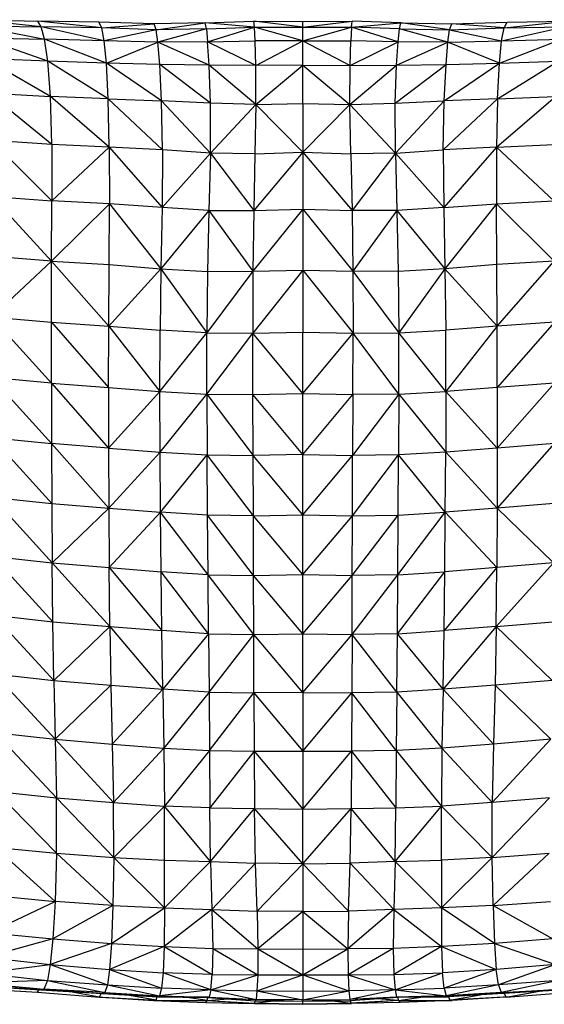
# Model space of a CAD drawing. Units: inches. Extents: x 0 to 204, y 0 to 264.
# Drawn here: x 33 to 38, y 110 to 118 of the extents above; entities that cross this region are included whole.
import ezdxf

# ---------------------------------------------------------------- set-up
doc = ezdxf.new("R2010")
doc.units = ezdxf.units.IN
doc.header["$MEASUREMENT"] = 0
doc.layers.get('0').update_dxf_attribs({"color": 10})

# ---------------------------------------------------------------- blocks, each defined once
blk = doc.blocks.new('CIAO-1UW-FR')
for p, q in [((-2.8703, 29.3087), (-2.3021, 29.2972)), ((-2.2727, 29.2476), (-2.8703, 29.3087)), ((-2.8359, 29.2556), (-2.2441, 29.14)), ((-2.8359, 29.2556), (-2.2727, 29.2476)), ((-1.7727, 29.2867), (-2.3021, 29.2972)), ((-1.7468, 29.2374), (-2.3021, 29.2972)), ((-2.2727, 29.2476), (-2.3021, 29.2972)), ((-1.7251, 29.1261), (-2.2727, 29.2476)), ((-1.7468, 29.2374), (-2.2727, 29.2476)), ((-2.2441, 29.14), (-2.2727, 29.2476)), ((-1.2929, 29.2727), (-1.7727, 29.2867)), ((-1.7468, 29.2374), (-1.7727, 29.2867)), ((-1.7468, 29.2374), (-1.2929, 29.2727)), ((-1.2742, 29.2211), (-1.7468, 29.2374)), ((-1.7251, 29.1261), (-1.7468, 29.2374)), ((-1.2742, 29.2211), (-1.7251, 29.1261)), ((-0.8498, 29.2823), (-1.2929, 29.2727)), ((-1.2742, 29.2211), (-1.2929, 29.2727)), ((-1.2742, 29.2211), (-0.8498, 29.2823)), ((-0.8385, 29.2292), (-1.2742, 29.2211)), ((-1.2583, 29.1134), (-1.2742, 29.2211)), ((-0.8385, 29.2292), (-1.2583, 29.1134)), ((-0.8498, 29.2823), (-0.4264, 29.2959)), ((-0.8385, 29.2292), (-0.8498, 29.2823)), ((-0.421, 29.2434), (-0.8498, 29.2823)), ((-0.8385, 29.2292), (-0.421, 29.2434)), ((-0.8385, 29.2292), (-0.8272, 29.1178)), ((-0.8272, 29.1178), (-0.421, 29.2434)), ((-0.4264, 29.2959), (0, 29.2935)), ((-0.421, 29.2434), (-0.4264, 29.2959)), ((0, 29.244), (-0.4264, 29.2959)), ((-0.421, 29.2434), (0, 29.244)), ((0, 29.126), (-0.421, 29.2434)), ((-0.4151, 29.1253), (-0.421, 29.2434)), ((0, 29.2935), (0.4264, 29.2959)), ((0, 29.244), (0.4264, 29.2959)), ((0, 29.244), (0, 29.2935)), ((0, 29.126), (0, 29.244)), ((0, 29.244), (0.421, 29.2434)), ((0, 29.126), (0.421, 29.2434)), ((0.421, 29.2434), (0.4151, 29.1253)), ((0.421, 29.2434), (0.4264, 29.2959)), ((0.421, 29.2434), (0.8498, 29.2823)), ((0.8272, 29.1178), (0.421, 29.2434)), ((0.8385, 29.2292), (0.421, 29.2434)), ((0.8498, 29.2823), (0.4264, 29.2959)), ((0.8272, 29.1178), (0.8385, 29.2292)), ((0.8385, 29.2292), (0.8498, 29.2823)), ((1.2583, 29.1134), (0.8385, 29.2292)), ((0.8385, 29.2292), (1.2742, 29.2211)), ((0.8498, 29.2823), (1.2929, 29.2727)), ((1.2742, 29.2211), (0.8498, 29.2823)), ((1.2583, 29.1134), (1.2742, 29.2211)), ((1.2742, 29.2211), (1.2929, 29.2727)), ((1.2742, 29.2211), (1.7468, 29.2374)), ((1.2742, 29.2211), (1.7251, 29.1261)), ((1.2929, 29.2727), (1.7727, 29.2867)), ((1.7468, 29.2374), (1.2929, 29.2727)), ((1.7251, 29.1261), (2.2727, 29.2476)), ((1.7251, 29.1261), (1.7468, 29.2374)), ((1.7468, 29.2374), (2.3021, 29.2972)), ((1.7468, 29.2374), (1.7727, 29.2867)), ((1.7468, 29.2374), (2.2727, 29.2476)), ((1.7727, 29.2867), (2.3021, 29.2972)), ((-2.2161, 28.9499), (-2.8011, 29.1531)), ((-2.8011, 29.1531), (-2.2441, 29.14)), ((-1.7062, 28.932), (-2.2441, 29.14)), ((-2.2161, 28.9499), (-2.2441, 29.14)), ((-1.7251, 29.1261), (-2.2441, 29.14)), ((1.7062, 28.932), (2.2441, 29.14)), ((1.7251, 29.1261), (2.2441, 29.14)), ((-1.7062, 28.932), (-1.7251, 29.1261)), ((-1.2583, 29.1134), (-1.7251, 29.1261)), ((-1.7062, 28.932), (-1.2583, 29.1134)), ((-0.8272, 29.1178), (-1.2583, 29.1134)), ((-0.8138, 28.9155), (-1.2583, 29.1134)), ((-1.2426, 28.9206), (-1.2583, 29.1134)), ((-0.8272, 29.1178), (-0.4151, 29.1253)), ((-0.409, 28.9109), (-0.8272, 29.1178)), ((-0.8138, 28.9155), (-0.8272, 29.1178)), ((0, 29.126), (-0.4151, 29.1253)), ((-0.409, 28.9109), (-0.4151, 29.1253)), ((-0.409, 28.9109), (0, 29.126)), ((0, 28.9132), (0, 29.126)), ((0, 29.126), (0.409, 28.9109)), ((0, 29.126), (0.4151, 29.1253)), ((0.409, 28.9109), (0.4151, 29.1253)), ((0.409, 28.9109), (0.8272, 29.1178)), ((0.8272, 29.1178), (0.4151, 29.1253)), ((0.8138, 28.9155), (0.8272, 29.1178)), ((0.8138, 28.9155), (1.2583, 29.1134)), ((1.2583, 29.1134), (0.8272, 29.1178)), ((1.2426, 28.9206), (1.2583, 29.1134)), ((1.2583, 29.1134), (1.7251, 29.1261)), ((1.7062, 28.932), (1.2583, 29.1134)), ((1.7062, 28.932), (1.7251, 29.1261)), ((-2.1928, 28.6411), (-2.7631, 28.9714)), ((-2.2161, 28.9499), (-2.7631, 28.9714)), ((-1.6908, 28.6211), (-2.2161, 28.9499)), ((-1.7062, 28.932), (-2.2161, 28.9499)), ((-2.1928, 28.6411), (-2.2161, 28.9499)), ((-1.6908, 28.6211), (-1.7062, 28.932)), ((-1.2273, 28.6053), (-1.7062, 28.932)), ((-1.2426, 28.9206), (-1.7062, 28.932)), ((-0.8018, 28.5857), (-1.2426, 28.9206)), ((-0.8138, 28.9155), (-1.2426, 28.9206)), ((-1.2273, 28.6053), (-1.2426, 28.9206)), ((-0.4085, 28.5735), (-0.8138, 28.9155)), ((-0.8018, 28.5857), (-0.8138, 28.9155)), ((-0.409, 28.9109), (-0.8138, 28.9155)), ((0, 28.9132), (-0.409, 28.9109)), ((-0.4085, 28.5735), (-0.409, 28.9109)), ((-0.4085, 28.5735), (0, 28.9132)), ((0, 28.5829), (0, 28.9132)), ((0, 28.9132), (0.4085, 28.5735)), ((0, 28.9132), (0.409, 28.9109)), ((0.4085, 28.5735), (0.8138, 28.9155)), ((0.4085, 28.5735), (0.409, 28.9109)), ((0.409, 28.9109), (0.8138, 28.9155)), ((0.8018, 28.5857), (1.2426, 28.9206)), ((0.8018, 28.5857), (0.8138, 28.9155)), ((0.8138, 28.9155), (1.2426, 28.9206)), ((1.2273, 28.6053), (1.7062, 28.932)), ((1.2273, 28.6053), (1.2426, 28.9206)), ((1.2426, 28.9206), (1.7062, 28.932)), ((1.6908, 28.6211), (2.2161, 28.9499)), ((1.6908, 28.6211), (1.7062, 28.932)), ((1.7062, 28.932), (2.2161, 28.9499)), ((-2.1815, 28.2244), (-2.7273, 28.6718)), ((-2.7273, 28.6718), (-2.1928, 28.6411)), ((-1.6823, 28.2034), (-2.1928, 28.6411)), ((-1.6908, 28.6211), (-2.1928, 28.6411)), ((-2.1815, 28.2244), (-2.1928, 28.6411)), ((1.6823, 28.2034), (2.1928, 28.6411)), ((1.6908, 28.6211), (2.1928, 28.6411)), ((-1.219, 28.1787), (-1.6908, 28.6211)), ((-1.6823, 28.2034), (-1.6908, 28.6211)), ((-1.6908, 28.6211), (-1.2273, 28.6053)), ((-0.803, 28.151), (-1.2273, 28.6053)), ((-0.8018, 28.5857), (-1.2273, 28.6053)), ((-1.219, 28.1787), (-1.2273, 28.6053)), ((-0.803, 28.151), (-0.8018, 28.5857)), ((-0.4085, 28.5735), (-0.803, 28.151)), ((-0.4085, 28.5735), (-0.8018, 28.5857)), ((-0.4085, 28.5735), (-0.4165, 28.1444)), ((-0.4085, 28.5735), (0, 28.5829)), ((-0.4085, 28.5735), (0, 28.158)), ((0, 28.5829), (0, 28.158)), ((0, 28.5829), (0.4085, 28.5735)), ((0, 28.158), (0.4085, 28.5735)), ((0.4085, 28.5735), (0.8018, 28.5857)), ((0.803, 28.151), (0.4085, 28.5735)), ((0.4165, 28.1444), (0.4085, 28.5735)), ((0.8018, 28.5857), (1.2273, 28.6053)), ((0.803, 28.151), (0.8018, 28.5857)), ((0.803, 28.151), (1.2273, 28.6053)), ((1.6908, 28.6211), (1.219, 28.1787)), ((1.219, 28.1787), (1.2273, 28.6053)), ((1.6908, 28.6211), (1.2273, 28.6053)), ((1.6908, 28.6211), (1.6823, 28.2034)), ((-2.1815, 28.2244), (-2.7044, 28.2607)), ((-2.7044, 28.2607), (-2.1801, 27.7371)), ((-1.6823, 28.2034), (-2.1815, 28.2244)), ((-2.1815, 28.2244), (-2.1801, 27.7371)), ((-1.6823, 28.2034), (-2.1801, 27.7371)), ((-1.219, 28.1787), (-1.6823, 28.2034)), ((-1.6823, 28.2034), (-1.2224, 27.6791)), ((-1.6823, 28.2034), (-1.6802, 27.7118)), ((1.6823, 28.2034), (1.219, 28.1787)), ((1.6823, 28.2034), (1.2224, 27.6791)), ((1.6823, 28.2034), (1.6802, 27.7118)), ((1.6823, 28.2034), (2.1815, 28.2244)), ((1.6823, 28.2034), (2.1801, 27.7371)), ((-1.219, 28.1787), (-1.2224, 27.6791)), ((-0.803, 28.151), (-1.2224, 27.6791)), ((-0.803, 28.151), (-1.219, 28.1787)), ((-0.803, 28.151), (-0.8157, 27.6532)), ((-0.4165, 28.1444), (-0.803, 28.151)), ((-0.803, 28.151), (-0.4272, 27.6527)), ((0, 28.158), (-0.4272, 27.6527)), ((-0.4165, 28.1444), (-0.4272, 27.6527)), ((-0.4165, 28.1444), (0, 28.158)), ((0, 28.158), (0, 27.665)), ((0, 28.158), (0.4165, 28.1444)), ((0, 28.158), (0.4272, 27.6527)), ((0.803, 28.151), (0.4165, 28.1444)), ((0.4165, 28.1444), (0.4272, 27.6527)), ((0.803, 28.151), (0.4272, 27.6527)), ((0.803, 28.151), (1.219, 28.1787)), ((0.803, 28.151), (1.2224, 27.6791)), ((0.803, 28.151), (0.8157, 27.6532)), ((1.219, 28.1787), (1.2224, 27.6791)), ((-2.1824, 27.2146), (-2.6975, 27.7745)), ((-2.6975, 27.7745), (-2.1801, 27.7371)), ((-2.1824, 27.2146), (-2.1801, 27.7371)), ((-2.1824, 27.2146), (-1.6802, 27.7118)), ((-1.6802, 27.7118), (-2.1801, 27.7371)), ((-1.6825, 27.1833), (-1.6802, 27.7118)), ((-1.2224, 27.6791), (-1.6802, 27.7118)), ((-1.6802, 27.7118), (-1.2324, 27.1477)), ((1.2224, 27.6791), (1.6802, 27.7118)), ((1.6802, 27.7118), (1.2324, 27.1477)), ((1.6802, 27.7118), (2.1801, 27.7371)), ((2.1824, 27.2146), (1.6802, 27.7118)), ((1.6825, 27.1833), (1.6802, 27.7118)), ((-1.2224, 27.6791), (-1.2324, 27.1477)), ((-0.8157, 27.6532), (-1.2324, 27.1477)), ((-0.8157, 27.6532), (-1.2224, 27.6791)), ((-0.8157, 27.6532), (-0.8283, 27.1249)), ((-0.8157, 27.6532), (-0.4272, 27.6527)), ((-0.8157, 27.6532), (-0.4339, 27.1254)), ((0, 27.665), (-0.4339, 27.1254)), ((-0.4272, 27.6527), (-0.4339, 27.1254)), ((-0.4272, 27.6527), (0, 27.665)), ((0, 27.665), (0, 27.1354)), ((0, 27.665), (0.4272, 27.6527)), ((0, 27.665), (0.4339, 27.1254)), ((0.8157, 27.6532), (0.4272, 27.6527)), ((0.4272, 27.6527), (0.4339, 27.1254)), ((0.8157, 27.6532), (0.4339, 27.1254)), ((1.2224, 27.6791), (0.8157, 27.6532)), ((0.8157, 27.6532), (1.2324, 27.1477)), ((0.8157, 27.6532), (0.8283, 27.1249)), ((1.2224, 27.6791), (1.2324, 27.1477)), ((-2.7019, 26.7273), (-2.1824, 27.2146)), ((-2.1824, 27.2146), (-2.6996, 27.2536)), ((-2.1839, 26.6845), (-2.1824, 27.2146)), ((-1.6858, 26.6484), (-2.1824, 27.2146)), ((-2.1824, 27.2146), (-1.6825, 27.1833)), ((-1.6858, 26.6484), (-1.6825, 27.1833)), ((-1.6825, 27.1833), (-1.2324, 27.1477)), ((1.6825, 27.1833), (1.2324, 27.1477)), ((2.1824, 27.2146), (1.6825, 27.1833)), ((1.6858, 26.6484), (1.6825, 27.1833)), ((1.6858, 26.6484), (2.1824, 27.2146)), ((-1.6858, 26.6484), (-1.2324, 27.1477)), ((-1.2324, 27.1477), (-1.2398, 26.6132)), ((-1.2324, 27.1477), (-0.8283, 27.1249)), ((-1.2324, 27.1477), (-0.8339, 26.5909)), ((-0.4339, 27.1254), (-0.8339, 26.5909)), ((-0.8283, 27.1249), (-0.8339, 26.5909)), ((-0.8283, 27.1249), (-0.4339, 27.1254)), ((0, 27.1354), (-0.4354, 26.5895)), ((-0.4339, 27.1254), (-0.4354, 26.5895)), ((-0.4339, 27.1254), (0, 27.1354)), ((0, 27.1354), (0, 26.5986)), ((0, 27.1354), (0.4339, 27.1254)), ((0, 27.1354), (0.4354, 26.5895)), ((0.8283, 27.1249), (0.4339, 27.1254)), ((0.4339, 27.1254), (0.4354, 26.5895)), ((0.4339, 27.1254), (0.8339, 26.5909)), ((1.2324, 27.1477), (0.8283, 27.1249)), ((0.8283, 27.1249), (0.8339, 26.5909)), ((1.2324, 27.1477), (0.8339, 26.5909)), ((1.6858, 26.6484), (1.2324, 27.1477)), ((1.2324, 27.1477), (1.2398, 26.6132)), ((-2.1836, 26.1558), (-2.7019, 26.7273)), ((-2.7019, 26.7273), (-2.1839, 26.6845)), ((-2.1836, 26.1558), (-2.1839, 26.6845)), ((-2.1839, 26.6845), (-1.688, 26.1169)), ((-2.1839, 26.6845), (-1.6858, 26.6484)), ((2.1839, 26.6845), (1.6858, 26.6484)), ((2.1839, 26.6845), (1.688, 26.1169)), ((-1.688, 26.1169), (-1.6858, 26.6484)), ((-1.6858, 26.6484), (-1.2417, 26.0823)), ((-1.6858, 26.6484), (-1.2398, 26.6132)), ((-1.2417, 26.0823), (-1.2398, 26.6132)), ((-1.2417, 26.0823), (-0.8339, 26.5909)), ((-0.8339, 26.5909), (-1.2398, 26.6132)), ((-0.8338, 26.0591), (-0.8339, 26.5909)), ((-0.8339, 26.5909), (-0.4354, 26.5895)), ((-0.8338, 26.0591), (-0.4354, 26.5895)), ((-0.4354, 26.5895), (0, 26.5986)), ((-0.4341, 26.0562), (-0.4354, 26.5895)), ((0, 26.0646), (-0.4354, 26.5895)), ((0, 26.0646), (0, 26.5986)), ((0, 26.5986), (0.4354, 26.5895)), ((0, 26.0646), (0.4354, 26.5895)), ((0.4341, 26.0562), (0.4354, 26.5895)), ((0.4354, 26.5895), (0.8339, 26.5909)), ((0.8338, 26.0591), (0.4354, 26.5895)), ((0.8338, 26.0591), (0.8339, 26.5909)), ((0.8339, 26.5909), (1.2398, 26.6132)), ((1.2417, 26.0823), (0.8339, 26.5909)), ((1.6858, 26.6484), (1.2398, 26.6132)), ((1.2417, 26.0823), (1.2398, 26.6132)), ((1.6858, 26.6484), (1.2417, 26.0823)), ((1.688, 26.1169), (1.6858, 26.6484)), ((-2.1836, 26.1558), (-2.7016, 26.203)), ((-2.7016, 26.203), (-2.1819, 25.6308)), ((-2.1836, 26.1558), (-1.688, 26.1169)), ((-2.1836, 26.1558), (-1.6879, 25.5904)), ((-2.1836, 26.1558), (-2.1819, 25.6308)), ((2.1836, 26.1558), (1.6879, 25.5904)), ((2.1836, 26.1558), (1.688, 26.1169)), ((-1.688, 26.1169), (-1.6879, 25.5904)), ((-1.688, 26.1169), (-1.2417, 26.0823)), ((-1.6879, 25.5904), (-1.2417, 26.0823)), ((-1.2397, 25.5557), (-1.2417, 26.0823)), ((-1.2417, 26.0823), (-0.8338, 26.0591)), ((-1.2397, 25.5557), (-0.8338, 26.0591)), ((-0.8338, 26.0591), (-0.8309, 25.5315)), ((-0.8338, 26.0591), (-0.4319, 25.5276)), ((-0.8338, 26.0591), (-0.4341, 26.0562)), ((-0.4341, 26.0562), (0, 26.0646)), ((0, 25.5356), (0, 26.0646)), ((0, 26.0646), (0.4341, 26.0562)), ((0.8338, 26.0591), (0.4319, 25.5276)), ((0.8338, 26.0591), (0.4341, 26.0562)), ((0.8338, 26.0591), (0.8309, 25.5315)), ((0.8338, 26.0591), (1.2417, 26.0823)), ((0.8338, 26.0591), (1.2397, 25.5557)), ((1.2417, 26.0823), (1.2397, 25.5557)), ((1.688, 26.1169), (1.2417, 26.0823)), ((1.6879, 25.5904), (1.2417, 26.0823)), ((1.688, 26.1169), (1.6879, 25.5904)), ((0, 25.5356), (-0.4341, 26.0562)), ((-0.4319, 25.5276), (-0.4341, 26.0562)), ((0, 25.5356), (0.4341, 26.0562)), ((0.4341, 26.0562), (0.4319, 25.5276)), ((-2.6991, 25.682), (-2.1819, 25.6308)), ((-2.6991, 25.682), (-2.1791, 25.1107)), ((-1.6879, 25.5904), (-2.1819, 25.6308)), ((-2.1819, 25.6308), (-2.1791, 25.1107)), ((-2.1819, 25.6308), (-1.6858, 25.0693)), ((-1.6879, 25.5904), (-1.6858, 25.0693)), ((-1.6879, 25.5904), (-1.2397, 25.5557)), ((-1.6858, 25.0693), (-1.2397, 25.5557)), ((-1.2363, 25.0339), (-1.2397, 25.5557)), ((-1.2397, 25.5557), (-0.8309, 25.5315)), ((1.2397, 25.5557), (0.8309, 25.5315)), ((1.2363, 25.0339), (1.2397, 25.5557)), ((1.6879, 25.5904), (1.2397, 25.5557)), ((1.6858, 25.0693), (1.2397, 25.5557)), ((2.1819, 25.6308), (1.6858, 25.0693)), ((1.6879, 25.5904), (1.6858, 25.0693)), ((2.1819, 25.6308), (1.6879, 25.5904)), ((-1.2363, 25.0339), (-0.8309, 25.5315)), ((-0.4299, 25.0042), (-0.8309, 25.5315)), ((-0.8275, 25.009), (-0.8309, 25.5315)), ((-0.8309, 25.5315), (-0.4319, 25.5276)), ((0, 25.5356), (-0.4319, 25.5276)), ((-0.4299, 25.0042), (-0.4319, 25.5276)), ((0, 25.012), (-0.4319, 25.5276)), ((0, 25.012), (0, 25.5356)), ((0, 25.5356), (0.4319, 25.5276)), ((0, 25.012), (0.4319, 25.5276)), ((0.4299, 25.0042), (0.8309, 25.5315)), ((0.4299, 25.0042), (0.4319, 25.5276)), ((0.8309, 25.5315), (0.4319, 25.5276)), ((0.8275, 25.009), (0.8309, 25.5315)), ((1.2363, 25.0339), (0.8309, 25.5315)), ((-2.6952, 25.1651), (-2.1791, 25.1107)), ((-2.6952, 25.1651), (-2.1759, 24.5958)), ((-2.1791, 25.1107), (-1.6858, 25.0693)), ((-2.1791, 25.1107), (-2.1759, 24.5958)), ((-1.6858, 25.0693), (-2.1759, 24.5958)), ((-1.6858, 25.0693), (-1.6825, 24.554)), ((-1.6858, 25.0693), (-1.2363, 25.0339)), ((-1.6825, 24.554), (-1.2363, 25.0339)), ((-0.824, 24.4924), (-1.2363, 25.0339)), ((-0.8275, 25.009), (-1.2363, 25.0339)), ((-1.232, 24.5182), (-1.2363, 25.0339)), ((0.824, 24.4924), (1.2363, 25.0339)), ((0.8275, 25.009), (1.2363, 25.0339)), ((1.232, 24.5182), (1.2363, 25.0339)), ((1.6858, 25.0693), (1.2363, 25.0339)), ((1.6825, 24.554), (1.2363, 25.0339)), ((1.6858, 25.0693), (1.6825, 24.554)), ((2.1791, 25.1107), (1.6858, 25.0693)), ((1.6858, 25.0693), (2.1759, 24.5958)), ((-0.824, 24.4924), (-0.8275, 25.009)), ((-0.4282, 24.4867), (-0.8275, 25.009)), ((-0.4299, 25.0042), (-0.8275, 25.009)), ((-0.4299, 25.0042), (0, 25.012)), ((-0.4282, 24.4867), (-0.4299, 25.0042)), ((0, 24.4938), (-0.4299, 25.0042)), ((0, 24.4938), (0, 25.012)), ((0, 25.012), (0.4299, 25.0042)), ((0, 24.4938), (0.4299, 25.0042)), ((0.4282, 24.4867), (0.8275, 25.009)), ((0.4282, 24.4867), (0.4299, 25.0042)), ((0.4299, 25.0042), (0.8275, 25.009)), ((0.824, 24.4924), (0.8275, 25.009)), ((-2.1712, 24.0849), (-2.6909, 24.6523)), ((-2.6909, 24.6523), (-2.1759, 24.5958)), ((-2.1712, 24.0849), (-2.1759, 24.5958)), ((-1.677, 24.043), (-2.1759, 24.5958)), ((-2.1759, 24.5958), (-1.6825, 24.554)), ((-1.677, 24.043), (-1.6825, 24.554)), ((-1.6825, 24.554), (-1.2258, 24.0072)), ((-1.6825, 24.554), (-1.232, 24.5182)), ((1.6825, 24.554), (1.2258, 24.0072)), ((1.6825, 24.554), (1.232, 24.5182)), ((1.677, 24.043), (2.1759, 24.5958)), ((1.677, 24.043), (1.6825, 24.554)), ((2.1759, 24.5958), (1.6825, 24.554)), ((-0.8199, 23.9807), (-1.232, 24.5182)), ((-1.2258, 24.0072), (-1.232, 24.5182)), ((-0.824, 24.4924), (-1.232, 24.5182)), ((-0.8199, 23.9807), (-0.824, 24.4924)), ((-0.4267, 23.9746), (-0.824, 24.4924)), ((-0.824, 24.4924), (-0.4282, 24.4867)), ((-0.4282, 24.4867), (0, 24.4938)), ((-0.4267, 23.9746), (-0.4282, 24.4867)), ((0, 23.9802), (-0.4282, 24.4867)), ((0, 23.9802), (0, 24.4938)), ((0, 24.4938), (0.4282, 24.4867)), ((0, 23.9802), (0.4282, 24.4867)), ((0.4267, 23.9746), (0.824, 24.4924)), ((0.4267, 23.9746), (0.4282, 24.4867)), ((0.824, 24.4924), (0.4282, 24.4867)), ((0.8199, 23.9807), (1.232, 24.5182)), ((0.8199, 23.9807), (0.824, 24.4924)), ((0.824, 24.4924), (1.232, 24.5182)), ((1.2258, 24.0072), (1.232, 24.5182)), ((-2.686, 24.1424), (-2.1633, 23.5756)), ((-2.686, 24.1424), (-2.1712, 24.0849)), ((-2.1633, 23.5756), (-2.1712, 24.0849)), ((-2.1712, 24.0849), (-1.677, 24.043)), ((-2.1633, 23.5756), (-1.677, 24.043)), ((-1.677, 24.043), (-1.6679, 23.5335)), ((-1.677, 24.043), (-1.2166, 23.4981)), ((-1.677, 24.043), (-1.2258, 24.0072)), ((1.677, 24.043), (1.2166, 23.4981)), ((1.677, 24.043), (1.2258, 24.0072)), ((1.677, 24.043), (1.6679, 23.5335)), ((1.677, 24.043), (2.1712, 24.0849)), ((1.677, 24.043), (2.1633, 23.5756)), ((-0.8199, 23.9807), (-1.2258, 24.0072)), ((-1.2166, 23.4981), (-1.2258, 24.0072)), ((-0.8199, 23.9807), (-1.2166, 23.4981)), ((-0.8199, 23.9807), (-0.815, 23.4724)), ((-0.8199, 23.9807), (-0.4267, 23.9746)), ((-0.815, 23.4724), (-0.4267, 23.9746)), ((-0.4267, 23.9746), (0, 23.9802)), ((0, 23.4698), (-0.4267, 23.9746)), ((-0.4249, 23.4669), (-0.4267, 23.9746)), ((0, 23.4698), (0, 23.9802)), ((0, 23.9802), (0.4267, 23.9746)), ((0, 23.4698), (0.4267, 23.9746)), ((0.4267, 23.9746), (0.4249, 23.4669)), ((0.8199, 23.9807), (0.4267, 23.9746)), ((0.815, 23.4724), (0.4267, 23.9746)), ((0.815, 23.4724), (0.8199, 23.9807)), ((0.8199, 23.9807), (1.2258, 24.0072)), ((1.2166, 23.4981), (0.8199, 23.9807)), ((1.2166, 23.4981), (1.2258, 24.0072)), ((-2.6795, 23.6332), (-2.1633, 23.5756)), ((-2.6795, 23.6332), (-2.1521, 23.0656)), ((-2.1633, 23.5756), (-1.6679, 23.5335)), ((-2.1633, 23.5756), (-2.1521, 23.0656)), ((-1.6679, 23.5335), (-2.1521, 23.0656)), ((-1.6679, 23.5335), (-1.6555, 23.0228)), ((-1.6679, 23.5335), (-1.2166, 23.4981)), ((-1.6555, 23.0228), (-1.2166, 23.4981)), ((-0.815, 23.4724), (-1.2166, 23.4981)), ((-1.2166, 23.4981), (-1.2071, 22.9885)), ((1.2166, 23.4981), (0.815, 23.4724)), ((1.2166, 23.4981), (1.2071, 22.9885)), ((1.6679, 23.5335), (1.2166, 23.4981)), ((1.6555, 23.0228), (1.2166, 23.4981)), ((1.6679, 23.5335), (1.6555, 23.0228)), ((2.1633, 23.5756), (1.6679, 23.5335)), ((1.6679, 23.5335), (2.1521, 23.0656)), ((-0.815, 23.4724), (-1.2071, 22.9885)), ((-0.815, 23.4724), (-0.8107, 22.9667)), ((-0.815, 23.4724), (-0.4249, 23.4669)), ((-0.8107, 22.9667), (-0.4249, 23.4669)), ((0, 23.4698), (-0.4249, 23.4669)), ((-0.4249, 23.4669), (-0.4232, 22.9623)), ((-0.4249, 23.4669), (0, 22.9618)), ((0, 23.4698), (0, 22.9618)), ((0, 23.4698), (0.4249, 23.4669)), ((0, 22.9618), (0.4249, 23.4669)), ((0.4249, 23.4669), (0.4232, 22.9623)), ((0.815, 23.4724), (0.4249, 23.4669)), ((0.8107, 22.9667), (0.4249, 23.4669)), ((0.815, 23.4724), (0.8107, 22.9667)), ((0.815, 23.4724), (1.2071, 22.9885)), ((-2.6719, 23.1223), (-2.1521, 23.0656)), ((-2.6719, 23.1223), (-2.141, 22.5575)), ((-2.1521, 23.0656), (-1.6555, 23.0228)), ((-2.1521, 23.0656), (-2.141, 22.5575)), ((-2.1521, 23.0656), (-1.6442, 22.5155)), ((-1.6555, 23.0228), (-1.2071, 22.9885)), ((-1.6555, 23.0228), (-1.6442, 22.5155)), ((-1.2071, 22.9885), (-1.6442, 22.5155)), ((-1.2071, 22.9885), (-0.8107, 22.9667)), ((-1.2071, 22.9885), (-1.2019, 22.4855)), ((1.2071, 22.9885), (0.8107, 22.9667)), ((1.2071, 22.9885), (1.2019, 22.4855)), ((1.6555, 23.0228), (1.2071, 22.9885)), ((1.2071, 22.9885), (1.6442, 22.5155)), ((2.1521, 23.0656), (1.6442, 22.5155)), ((1.6555, 23.0228), (1.6442, 22.5155)), ((2.1521, 23.0656), (1.6555, 23.0228)), ((-0.8107, 22.9667), (-1.2019, 22.4855)), ((-0.8107, 22.9667), (-0.4232, 22.9623)), ((-0.8107, 22.9667), (-0.8073, 22.4695)), ((-0.4232, 22.9623), (-0.8073, 22.4695)), ((-0.4232, 22.9623), (0, 22.9618)), ((-0.4232, 22.9623), (-0.4197, 22.4635)), ((-0.4232, 22.9623), (0, 22.4595)), ((0, 22.9618), (0.4232, 22.9623)), ((0, 22.4595), (0.4232, 22.9623)), ((0, 22.9618), (0, 22.4595)), ((0.4232, 22.9623), (0.4197, 22.4635)), ((0.8107, 22.9667), (0.4232, 22.9623)), ((0.4232, 22.9623), (0.8073, 22.4695)), ((0.8107, 22.9667), (0.8073, 22.4695)), ((0.8107, 22.9667), (1.2019, 22.4855)), ((-2.1389, 22.0759), (-2.6666, 22.6126)), ((-2.6666, 22.6126), (-2.141, 22.5575)), ((-2.1389, 22.0759), (-2.141, 22.5575)), ((-1.6422, 22.0384), (-2.141, 22.5575)), ((-2.141, 22.5575), (-1.6442, 22.5155)), ((1.6422, 22.0384), (2.141, 22.5575)), ((2.141, 22.5575), (1.6442, 22.5155)), ((-1.6422, 22.0384), (-1.6442, 22.5155)), ((-1.6442, 22.5155), (-1.2019, 22.4855)), ((-1.6422, 22.0384), (-1.2019, 22.4855)), ((-1.2023, 22.0164), (-1.2019, 22.4855)), ((-0.8017, 22.0028), (-1.2019, 22.4855)), ((-0.8073, 22.4695), (-1.2019, 22.4855)), ((0.8017, 22.0028), (1.2019, 22.4855)), ((0.8073, 22.4695), (1.2019, 22.4855)), ((1.6442, 22.5155), (1.2019, 22.4855)), ((1.6422, 22.0384), (1.2019, 22.4855)), ((1.2023, 22.0164), (1.2019, 22.4855)), ((1.6422, 22.0384), (1.6442, 22.5155)), ((-0.8017, 22.0028), (-0.8073, 22.4695)), ((-0.8073, 22.4695), (-0.4197, 22.4635)), ((-0.8017, 22.0028), (-0.4197, 22.4635)), ((0, 21.9842), (-0.4197, 22.4635)), ((-0.4107, 21.9906), (-0.4197, 22.4635)), ((-0.4197, 22.4635), (0, 22.4595)), ((0, 21.9842), (0.4197, 22.4635)), ((0, 22.4595), (0.4197, 22.4635)), ((0, 21.9842), (0, 22.4595)), ((0.4107, 21.9906), (0.4197, 22.4635)), ((0.4197, 22.4635), (0.8073, 22.4695)), ((0.8017, 22.0028), (0.4197, 22.4635)), ((0.8017, 22.0028), (0.8073, 22.4695)), ((-2.6716, 22.1287), (-2.1389, 22.0759)), ((-2.6716, 22.1287), (-2.1511, 21.6572)), ((-2.1389, 22.0759), (-2.1511, 21.6572)), ((-2.1389, 22.0759), (-1.6422, 22.0384)), ((-2.1389, 22.0759), (-1.6506, 21.6225)), ((1.6422, 22.0384), (2.1389, 22.0759)), ((1.6506, 21.6225), (2.1389, 22.0759)), ((-1.6422, 22.0384), (-1.6506, 21.6225)), ((-1.6422, 22.0384), (-1.2021, 21.6028)), ((-1.6422, 22.0384), (-1.2023, 22.0164)), ((-1.2021, 21.6028), (-1.2023, 22.0164)), ((-1.2023, 22.0164), (-0.8017, 22.0028)), ((-1.2021, 21.6028), (-0.8017, 22.0028)), ((-0.8017, 22.0028), (-0.7895, 21.5872)), ((-0.8017, 22.0028), (-0.4107, 21.9906)), ((-0.7895, 21.5872), (-0.4107, 21.9906)), ((0, 21.9842), (-0.4107, 21.9906)), ((-0.3966, 21.5743), (-0.4107, 21.9906)), ((0, 21.9842), (-0.3966, 21.5743)), ((0, 21.9842), (0.4107, 21.9906)), ((0, 21.9842), (0, 21.5698)), ((0, 21.9842), (0.3966, 21.5743)), ((0.3966, 21.5743), (0.4107, 21.9906)), ((0.8017, 22.0028), (0.4107, 21.9906)), ((0.7895, 21.5872), (0.4107, 21.9906)), ((0.8017, 22.0028), (0.7895, 21.5872)), ((0.8017, 22.0028), (1.2023, 22.0164)), ((0.8017, 22.0028), (1.2021, 21.6028)), ((1.6422, 22.0384), (1.2021, 21.6028)), ((1.2023, 22.0164), (1.2021, 21.6028)), ((1.6422, 22.0384), (1.2023, 22.0164)), ((1.6506, 21.6225), (1.6422, 22.0384)), ((-2.6922, 21.7085), (-2.1511, 21.6572)), ((-2.7236, 21.3868), (-2.1511, 21.6572)), ((-2.1511, 21.6572), (-2.1711, 21.3316)), ((-1.6506, 21.6225), (-2.1711, 21.3316)), ((-1.6506, 21.6225), (-2.1511, 21.6572)), ((-1.6506, 21.6225), (-1.6626, 21.2922)), ((-1.6506, 21.6225), (-1.2021, 21.6028)), ((1.6506, 21.6225), (1.2021, 21.6028)), ((1.6506, 21.6225), (2.1511, 21.6572)), ((1.6506, 21.6225), (2.1711, 21.3316)), ((1.6506, 21.6225), (1.6626, 21.2922)), ((-1.6626, 21.2922), (-1.2021, 21.6028)), ((-1.2021, 21.6028), (-1.2037, 21.2663)), ((-0.7895, 21.5872), (-1.2037, 21.2663)), ((-1.2021, 21.6028), (-0.7895, 21.5872)), ((-0.7895, 21.5872), (-0.7831, 21.2502)), ((-0.7895, 21.5872), (-0.3966, 21.5743)), ((-0.7895, 21.5872), (-0.39, 21.2449)), ((0, 21.5698), (-0.3966, 21.5743)), ((-0.3966, 21.5743), (-0.39, 21.2449)), ((0, 21.5698), (-0.39, 21.2449)), ((0, 21.5698), (0.3966, 21.5743)), ((0, 21.5698), (0, 21.2445)), ((0, 21.5698), (0.39, 21.2449)), ((0.7895, 21.5872), (0.39, 21.2449)), ((0.3966, 21.5743), (0.39, 21.2449)), ((0.7895, 21.5872), (0.3966, 21.5743)), ((0.7895, 21.5872), (0.7831, 21.2502)), ((1.2021, 21.6028), (0.7895, 21.5872)), ((0.7895, 21.5872), (1.2037, 21.2663)), ((1.6626, 21.2922), (1.2021, 21.6028)), ((1.2021, 21.6028), (1.2037, 21.2663)), ((-2.7236, 21.3868), (-2.1711, 21.3316)), ((-2.1711, 21.3316), (-2.7568, 21.1726)), ((-2.1711, 21.3316), (-2.1935, 21.1107)), ((-1.6626, 21.2922), (-2.1935, 21.1107)), ((-2.1711, 21.3316), (-1.6626, 21.2922)), ((-1.6626, 21.2922), (-1.6781, 21.0682)), ((-1.6626, 21.2922), (-1.2037, 21.2663)), ((1.6626, 21.2922), (1.2037, 21.2663)), ((2.1711, 21.3316), (1.6626, 21.2922)), ((1.6626, 21.2922), (2.1935, 21.1107)), ((1.6626, 21.2922), (1.6781, 21.0682)), ((-1.2037, 21.2663), (-1.6781, 21.0682)), ((-1.2037, 21.2663), (-1.213, 21.038)), ((-1.2037, 21.2663), (-0.7831, 21.2502)), ((-1.2037, 21.2663), (-0.7882, 21.023)), ((-0.7831, 21.2502), (-0.7882, 21.023)), ((-0.7831, 21.2502), (-0.39, 21.2449)), ((-0.7831, 21.2502), (-0.3926, 21.0203)), ((-0.39, 21.2449), (-0.3926, 21.0203)), ((-0.39, 21.2449), (0, 21.2445)), ((-0.39, 21.2449), (0, 21.0201)), ((0, 21.2445), (0.39, 21.2449)), ((0, 21.0201), (0.39, 21.2449)), ((0, 21.2445), (0, 21.0201)), ((0.7831, 21.2502), (0.39, 21.2449)), ((0.39, 21.2449), (0.3926, 21.0203)), ((0.7831, 21.2502), (0.3926, 21.0203)), ((1.2037, 21.2663), (0.7831, 21.2502)), ((0.7831, 21.2502), (0.7882, 21.023)), ((1.2037, 21.2663), (0.7882, 21.023)), ((1.2037, 21.2663), (1.6781, 21.0682)), ((1.2037, 21.2663), (1.213, 21.038)), ((-2.7897, 21.0351), (-2.1935, 21.1107)), ((-2.7568, 21.1726), (-2.1935, 21.1107)), ((-2.1935, 21.1107), (-2.2187, 20.9711)), ((-2.1935, 21.1107), (-1.6781, 21.0682)), ((-2.1935, 21.1107), (-1.6975, 20.9338)), ((2.1935, 21.1107), (1.6781, 21.0682)), ((2.1935, 21.1107), (1.6975, 20.9338)), ((-2.7897, 21.0351), (-2.2187, 20.9711)), ((-1.6781, 21.0682), (-1.6975, 20.9338)), ((-1.6781, 21.0682), (-1.213, 21.038)), ((-1.6781, 21.0682), (-1.2275, 20.9044)), ((-1.213, 21.038), (-1.2275, 20.9044)), ((-0.7999, 20.8906), (-1.213, 21.038)), ((-0.7882, 21.023), (-1.213, 21.038)), ((-0.7999, 20.8906), (-0.7882, 21.023)), ((-0.7999, 20.8906), (-0.3926, 21.0203)), ((-0.7882, 21.023), (-0.3926, 21.0203)), ((-0.3926, 21.0203), (-0.3992, 20.8808)), ((-0.3992, 20.8808), (0, 21.0201)), ((-0.3926, 21.0203), (0, 21.0201)), ((0, 21.0201), (0.3926, 21.0203)), ((0, 21.0201), (0, 20.8787)), ((0, 21.0201), (0.3992, 20.8808)), ((0.3926, 21.0203), (0.7882, 21.023)), ((0.3926, 21.0203), (0.7999, 20.8906)), ((0.3926, 21.0203), (0.3992, 20.8808)), ((0.7882, 21.023), (1.213, 21.038)), ((0.7882, 21.023), (0.7999, 20.8906)), ((0.7999, 20.8906), (1.213, 21.038)), ((1.6781, 21.0682), (1.213, 21.038)), ((1.2275, 20.9044), (1.213, 21.038)), ((1.6781, 21.0682), (1.2275, 20.9044)), ((1.6975, 20.9338), (1.6781, 21.0682)), ((-2.2187, 20.9711), (-2.8249, 20.9499)), ((-2.8249, 20.9499), (-2.2486, 20.8955)), ((-2.2187, 20.9711), (-2.2486, 20.8955)), ((-2.2187, 20.9711), (-1.6975, 20.9338)), ((-2.2187, 20.9711), (-1.7208, 20.8659)), ((-1.6975, 20.9338), (-1.7208, 20.8659)), ((-1.6975, 20.9338), (-1.2275, 20.9044)), ((-1.6975, 20.9338), (-1.2449, 20.8387)), ((1.6975, 20.9338), (1.2275, 20.9044)), ((1.6975, 20.9338), (1.2449, 20.8387)), ((2.2187, 20.9711), (1.6975, 20.9338)), ((1.6975, 20.9338), (1.7208, 20.8659)), ((2.2187, 20.9711), (1.7208, 20.8659)), ((-2.8978, 20.9037), (-2.3051, 20.8688)), ((-2.8576, 20.9255), (-2.2763, 20.8909)), ((-2.8576, 20.9255), (-2.2486, 20.8955)), ((-2.3051, 20.8688), (-2.2907, 20.8918)), ((-2.3051, 20.8688), (-1.765, 20.8273)), ((-2.2486, 20.8955), (-2.2763, 20.8909)), ((-2.2763, 20.8909), (-1.7429, 20.859)), ((-1.7208, 20.8659), (-2.2486, 20.8955)), ((-2.2486, 20.8955), (-1.7429, 20.859)), ((-1.765, 20.8273), (-2.0533, 20.8776)), ((-1.765, 20.8273), (-1.7504, 20.8595)), ((-1.7208, 20.8659), (-1.7429, 20.859)), ((-1.7429, 20.859), (-1.2605, 20.831)), ((-1.7208, 20.8659), (-1.2449, 20.8387)), ((-1.7208, 20.8659), (-1.2605, 20.831)), ((-1.2745, 20.8019), (-1.5395, 20.8472)), ((-1.2275, 20.9044), (-1.2449, 20.8387)), ((-0.7999, 20.8906), (-1.2449, 20.8387)), ((-0.7999, 20.8906), (-1.2275, 20.9044)), ((-0.7999, 20.8906), (-0.8135, 20.8271)), ((-0.7999, 20.8906), (-0.3992, 20.8808)), ((-0.7999, 20.8906), (-0.4071, 20.8052)), ((-0.3992, 20.8808), (-0.4071, 20.8052)), ((-0.3992, 20.8808), (0, 20.8787)), ((-0.3992, 20.8808), (0, 20.8049)), ((0, 20.8787), (0.3992, 20.8808)), ((0, 20.8049), (0.3992, 20.8808)), ((0, 20.8787), (0, 20.8049)), ((0.7999, 20.8906), (0.3992, 20.8808)), ((0.3992, 20.8808), (0.4071, 20.8052)), ((0.7999, 20.8906), (0.4071, 20.8052)), ((0.7999, 20.8906), (1.2275, 20.9044)), ((0.7999, 20.8906), (1.2449, 20.8387)), ((0.7999, 20.8906), (0.8135, 20.8271)), ((1.2275, 20.9044), (1.2449, 20.8387)), ((1.7208, 20.8659), (1.2449, 20.8387)), ((1.7208, 20.8659), (1.2605, 20.831)), ((1.7429, 20.859), (1.2605, 20.831)), ((1.2745, 20.8019), (1.5395, 20.8472)), ((1.7208, 20.8659), (2.2486, 20.8955)), ((1.7208, 20.8659), (1.7429, 20.859)), ((2.2486, 20.8955), (1.7429, 20.859)), ((2.2763, 20.8909), (1.7429, 20.859)), ((1.765, 20.8273), (1.7504, 20.8595)), ((1.765, 20.8273), (2.0533, 20.8776)), ((1.765, 20.8273), (2.3051, 20.8688)), ((-1.7908, 20.8304), (-1.296, 20.7974)), ((-1.7908, 20.8304), (-1.2745, 20.8019)), ((-1.765, 20.8273), (-1.2745, 20.8019)), ((-1.296, 20.7974), (-1.2745, 20.8019)), ((-1.296, 20.7974), (-0.8302, 20.7976)), ((-1.296, 20.7974), (-0.8432, 20.7798)), ((-1.2745, 20.8019), (-1.2659, 20.8314)), ((-1.2745, 20.8019), (-0.8302, 20.7976)), ((-1.2449, 20.8387), (-1.2605, 20.831)), ((-1.2605, 20.831), (-0.8244, 20.8235)), ((-0.8135, 20.8271), (-1.2605, 20.831)), ((-1.2449, 20.8387), (-0.8135, 20.8271)), ((-0.8302, 20.7976), (-1.025, 20.827)), ((-0.8432, 20.7798), (-0.8302, 20.7976)), ((-0.8432, 20.7798), (-0.4214, 20.7704)), ((-0.8302, 20.7976), (-0.8263, 20.8235)), ((-0.8302, 20.7976), (-0.6477, 20.8116)), ((-0.8302, 20.7976), (-0.4214, 20.7704)), ((-0.8302, 20.7976), (-0.4166, 20.7747)), ((-0.8135, 20.8271), (-0.8244, 20.8235)), ((-0.8244, 20.8235), (-0.4137, 20.7958)), ((-0.8244, 20.8235), (-0.4071, 20.8052)), ((-0.8135, 20.8271), (-0.4071, 20.8052)), ((-0.4214, 20.7704), (-0.4166, 20.7747)), ((-0.4214, 20.7704), (0, 20.7648)), ((-0.4214, 20.7704), (0, 20.7689)), ((-0.4166, 20.7747), (-0.4149, 20.7958)), ((-0.4166, 20.7747), (-0.2561, 20.7947)), ((-0.4166, 20.7747), (0, 20.7689)), ((-0.4071, 20.8052), (-0.4137, 20.7958)), ((-0.4137, 20.7958), (0, 20.793)), ((0, 20.8049), (-0.4071, 20.8052)), ((-0.4071, 20.8052), (0, 20.793)), ((0, 20.8049), (0.4071, 20.8052)), ((0, 20.793), (0.4071, 20.8052)), ((0, 20.8049), (0, 20.793)), ((0, 20.793), (0.4137, 20.7958)), ((0, 20.7689), (0, 20.793)), ((0, 20.7689), (0.4166, 20.7747)), ((0, 20.7648), (0.4214, 20.7704)), ((0, 20.7689), (0.4214, 20.7704)), ((0, 20.7689), (0, 20.7648)), ((0.2561, 20.7947), (0.4166, 20.7747)), ((0.8135, 20.8271), (0.4071, 20.8052)), ((0.8244, 20.8235), (0.4071, 20.8052)), ((0.4071, 20.8052), (0.4137, 20.7958)), ((0.8244, 20.8235), (0.4137, 20.7958)), ((0.4166, 20.7747), (0.4149, 20.7958)), ((0.8302, 20.7976), (0.4166, 20.7747)), ((0.4166, 20.7747), (0.4214, 20.7704)), ((0.8302, 20.7976), (0.4214, 20.7704)), ((0.8432, 20.7798), (0.4214, 20.7704)), ((0.8302, 20.7976), (0.6477, 20.8116)), ((1.2449, 20.8387), (0.8135, 20.8271)), ((0.8135, 20.8271), (1.2605, 20.831)), ((0.8135, 20.8271), (0.8244, 20.8235)), ((1.2605, 20.831), (0.8244, 20.8235)), ((0.8302, 20.7976), (0.8263, 20.8235)), ((0.8302, 20.7976), (1.025, 20.827)), ((0.8302, 20.7976), (1.2745, 20.8019)), ((0.8302, 20.7976), (1.296, 20.7974)), ((0.8302, 20.7976), (0.8432, 20.7798)), ((1.296, 20.7974), (0.8432, 20.7798)), ((1.2449, 20.8387), (1.2605, 20.831)), ((1.2745, 20.8019), (1.2659, 20.8314)), ((1.7908, 20.8304), (1.2745, 20.8019)), ((1.765, 20.8273), (1.2745, 20.8019)), ((1.2745, 20.8019), (1.296, 20.7974)), ((1.7908, 20.8304), (1.296, 20.7974))]:
    blk.add_line(p, q)

msp = doc.modelspace()

# ---------------------------------------------------------------- block references
msp.add_blockref('CIAO-1UW-FR', (35.4063, 89.1276))

doc.saveas('drawing.dxf')
